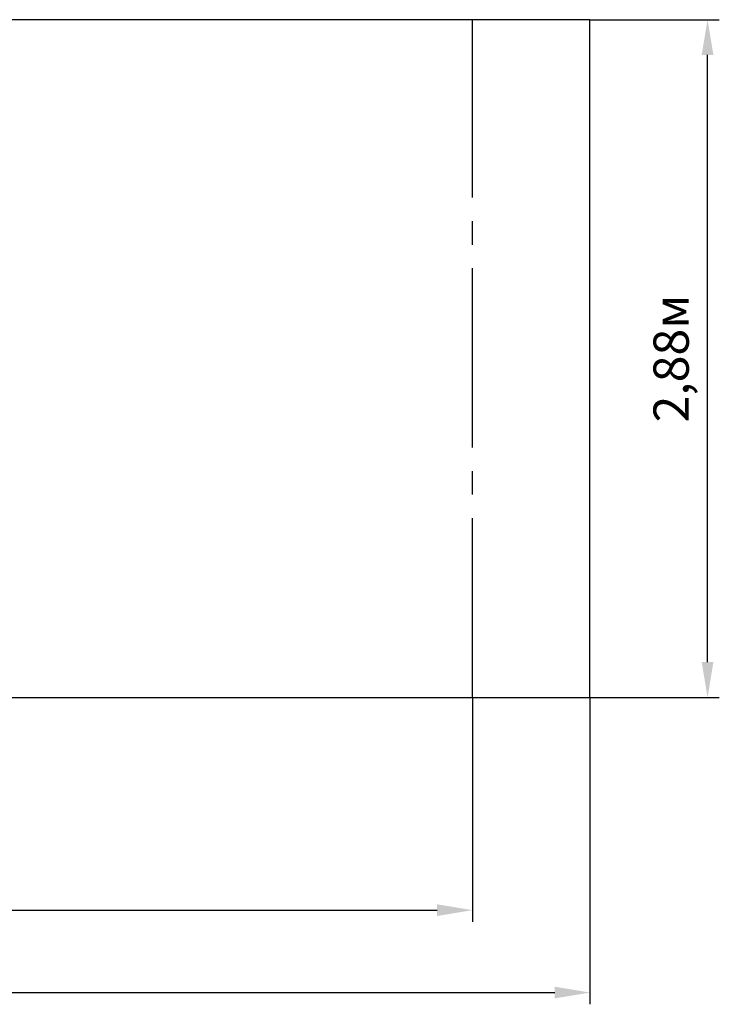
# Model space of a CAD drawing. Units: millimetres. Extents: x 2.06 to 9.3, y 2.21 to 7.39.
# Drawn here: x 6.32 to 9.3, y 2.21 to 6.39 of the extents above; entities that cross this region are included whole.
import ezdxf

# ---------------------------------------------------------------- set-up
doc = ezdxf.new("R2010")
doc.units = ezdxf.units.MM
doc.header["$LTSCALE"] = 50
doc.header["$PDSIZE"] = -1
doc.linetypes.add('SLD-Осевая', pattern=[0.01905, 0.01524, -0.00127, 0.00127, -0.00127])
doc.linetypes.add('SLD-Сплошная', pattern=[0])
doc.styles.get("Standard").update_dxf_attribs({"font": 'isocpeui.ttf'})
doc.dimstyles.new('ISO-25', dxfattribs={"dimtxt": 2.5, "dimasz": 2.5, "dimexe": 1.25, "dimexo": 0.625, "dimtad": 1, "dimtxsty": 'Standard', "dimcen": 2.5, "dimadec": 0, "dimazin": 0, "dimtfac": 1, "dimtmove": 0, "dimatfit": 3, "dimfxl": 1, "dimarcsym": 0})

# ---------------------------------------------------------------- blocks, each defined once
blk = doc.blocks.new('_D_5')
at = {"color": 0, "lineweight": -2, "transparency": 16777216}
for p, q in [((2.5582, 3.5146), (2.5582, 2.5607)), ((8.2465, 3.5146), (8.2465, 2.5607)), ((2.7082, 2.6107), (8.0965, 2.6107))]:
    blk.add_line(p, q, dxfattribs=at)
at = {"color": 0, "transparency": 16777216}
for points in [[(2.7082, 2.6357), (2.7082, 2.5857), (2.5582, 2.6107)], [(8.0965, 2.6357), (8.0965, 2.5857), (8.2465, 2.6107)]]:
    blk.add_solid(points, dxfattribs=at)
at = {"layer": 'Defpoints', "color": 0, "transparency": 16777216}
for p in [(2.5582, 3.5146), (8.2465, 3.5146), (8.2465, 2.6107)]:
    blk.add_point(p, dxfattribs=at)
at = {"color": 0, "transparency": 16777216, "insert": (5.4023, 2.8407), "char_height": 0.15, "attachment_point": 2}
blk.add_mtext('5,69м', dxfattribs=at)
blk = doc.blocks.new('_D_6')
at = {"color": 0, "lineweight": -2, "transparency": 16777216}
for p, q in [((2.0582, 3.5146), (2.0582, 2.2107)), ((8.7465, 3.5146), (8.7465, 2.2107)), ((2.2082, 2.2607), (8.5965, 2.2607))]:
    blk.add_line(p, q, dxfattribs=at)
at = {"color": 0, "transparency": 16777216}
for points in [[(2.2082, 2.2857), (2.2082, 2.2357), (2.0582, 2.2607)], [(8.5965, 2.2857), (8.5965, 2.2357), (8.7465, 2.2607)]]:
    blk.add_solid(points, dxfattribs=at)
at = {"layer": 'Defpoints', "color": 0, "transparency": 16777216}
for p in [(2.0582, 3.5146), (8.7465, 3.5146), (8.7465, 2.2607)]:
    blk.add_point(p, dxfattribs=at)
at = {"color": 0, "transparency": 16777216, "insert": (5.4023, 2.4907), "char_height": 0.15, "attachment_point": 2}
blk.add_mtext('6,69м', dxfattribs=at)
blk = doc.blocks.new('_D_7')
at = {"color": 0, "lineweight": -2, "transparency": 16777216}
for p, q in [((8.7465, 6.3946), (9.2965, 6.3946)), ((9.2465, 3.6646), (9.2465, 6.2446)), ((8.7465, 3.5146), (9.2965, 3.5146))]:
    blk.add_line(p, q, dxfattribs=at)
at = {"color": 0, "transparency": 16777216}
for points in [[(9.2215, 6.2446), (9.2715, 6.2446), (9.2465, 6.3946)], [(9.2215, 3.6646), (9.2715, 3.6646), (9.2465, 3.5146)]]:
    blk.add_solid(points, dxfattribs=at)
at = {"layer": 'Defpoints', "color": 0, "transparency": 16777216}
for p in [(8.7465, 6.3946), (9.2465, 6.3946), (8.7465, 3.5146)]:
    blk.add_point(p, dxfattribs=at)
at = {"color": 0, "transparency": 16777216, "insert": (9.0165, 4.9546), "char_height": 0.15, "attachment_point": 2, "rotation": 90}
blk.add_mtext('2,88м', dxfattribs=at)

msp = doc.modelspace()

# ---------------------------------------------------------------- linework, layer by layer
at = {"color": 251, "linetype": 'SLD-Сплошная', "true_color": 0x636466}
for p, q in [((8.7465, 6.3946), (2.0582, 6.3946)), ((8.7465, 3.5146), (8.7465, 6.3946)), ((2.0582, 3.5146), (8.7465, 3.5146))]:
    msp.add_line(p, q, dxfattribs=at)
at = {"color": 251, "linetype": 'SLD-Осевая', "true_color": 0x636466}
msp.add_line((8.2465, 3.5146), (8.2465, 6.3946), dxfattribs=at)

# ---------------------------------------------------------------- dimensions: what is measured, and where the dimension line sits
at = {"color": 251, "true_color": 0x636466}
for base, p1, p2, angle, picture, middle in [((9.2465, 6.3946), (8.7465, 3.5146), (8.7465, 6.3946), 90, '_D_7', (9.2465, 4.9546)), ((8.7465, 2.2607), (2.0582, 3.5146), (8.7465, 3.5146), 0, '_D_6', (5.4023, 2.2607)), ((8.2465, 2.6107), (2.5582, 3.5146), (8.2465, 3.5146), 0, '_D_5', (5.4023, 2.6107))]:
    dim = msp.add_linear_dim(base=base, p1=p1, p2=p2, angle=angle, dimstyle='ISO-25', override={"dimtxt": 0.15, "dimasz": 0.15, "dimexe": 0.05, "dimexo": 0, "dimgap": 0.05, "dimzin": 1, "dimpost": 'м', "dimtdec": 3, "dimtzin": 1}, dxfattribs=at)
    dim.commit()
    dim.dimension.update_dxf_attribs({"geometry": picture, "text_midpoint": middle, "dimtype": 160})

doc.saveas('drawing.dxf')
